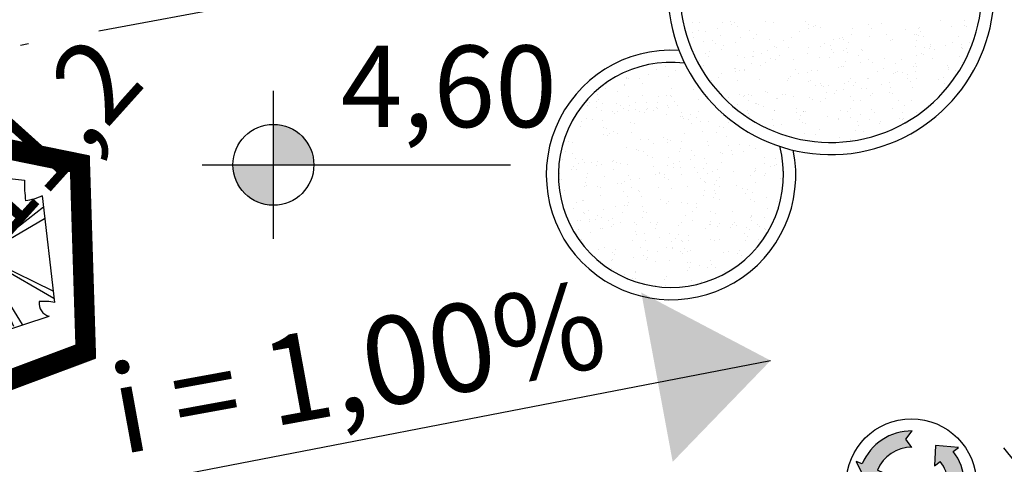
# Model space of a CAD drawing. Extents: x 175809 to 177705, y 1667306 to 1668967.
# Drawn here: x 176930 to 176942, y 1668446 to 1668452 of the extents above; entities that cross this region are included whole.
import ezdxf

# ---------------------------------------------------------------- set-up
doc = ezdxf.new("R2010")
doc.units = 0
doc.header["$LTSCALE"] = 7
doc.header["$MEASUREMENT"] = 0
doc.linetypes.add('DASHDOT2', pattern=[0.5, 0.25, -0.125, 0, -0.125])
doc.layers.get('0').update_dxf_attribs({"linetype": 'CONTINUOUS'})
doc.layers.get('DEFPOINTS').update_dxf_attribs({"linetype": 'CONTINUOUS'})
for name, color, linetype in [('Bebedouros', 140, 'CONTINUOUS'), ('Caimentos_águas', 2, 'CONTINUOUS'), ('cotas', 7, 'CONTINUOUS'), ('lin2', 5, 'CONTINUOUS'), ('Lixiras', 4, 'CONTINUOUS'), ('verdes', 64, 'CONTINUOUS'), ('árvoresapermanecer', 116, 'CONTINUOUS')]:
    doc.layers.add(name, color=color, linetype=linetype)
doc.styles.add('L120', font='ARIAL.TTF', dxfattribs={"height": 0.3})
doc.styles.add('style1-1', font='ARIAL.TTF', dxfattribs={"height": 1})
doc.dimstyles.new('Copy of ISO-25', dxfattribs={"dimtxt": 30, "dimasz": 0.5, "dimexe": 0.25, "dimexo": 0.25, "dimgap": 0.25, "dimtad": 0, "dimdec": 1, "dimtxsty": 'style1-1', "dimblk": 'ARCHTICK', "dimcen": 0.5, "dimadec": 0, "dimazin": 0, "dimtfac": 1, "dimtdec": 1, "dimtmove": 0, "dimatfit": 3, "dimldrblk": 'ARCHTICK', "dimfxl": 0, "dimarcsym": 0})

# ---------------------------------------------------------------- blocks, each defined once
blk = doc.blocks.new('lixo')
at = {"layer": 'Bebedouros'}
for points in [[(0.403, 1.278), (0.274, 1.612), (0.569, 1.828, 0.073247), (0.033, 1.907, 0.230863), (-1.431, 1.193), (-1.61, 1.333), (-1.478, 0.544), (-0.785, 0.681), (-0.979, 0.839, -0.309342)], [(0.913, -0.886), (1.267, -0.941), (1.306, -1.304, 0.309342), (1.756, 0.745), (1.967, 0.83), (1.218, 1.11), (0.99, 0.442), (1.224, 0.53, -0.309342)], [(-1.217, -0.245), (-1.441, -0.525), (-1.775, -0.377, 0.309342), (-0.225, -1.791), (-0.257, -2.016), (0.36, -1.507), (-0.105, -0.976), (-0.146, -1.223, -0.309342)]]:
    blk.add_hatch(color=256, dxfattribs=at).paths.add_polyline_path(points)
for p, q in [((0.274, 1.612), (0.569, 1.828)), ((0.403, 1.278), (0.274, 1.612)), ((-1.61, 1.333), (-1.478, 0.544)), ((-1.431, 1.193), (-1.61, 1.333)), ((1.218, 1.11), (0.99, 0.442)), ((1.967, 0.83), (1.218, 1.11)), ((-0.785, 0.681), (-0.979, 0.839)), ((1.756, 0.745), (1.967, 0.83)), ((-1.478, 0.544), (-0.785, 0.681)), ((0.99, 0.442), (1.224, 0.53)), ((-1.217, -0.245), (-1.441, -0.525)), ((-1.441, -0.525), (-1.775, -0.377)), ((-0.105, -0.976), (-0.146, -1.223)), ((0.36, -1.507), (-0.105, -0.976)), ((0.913, -0.886), (1.267, -0.941)), ((1.267, -0.941), (1.306, -1.304)), ((-0.257, -2.016), (0.36, -1.507)), ((-0.225, -1.791), (-0.257, -2.016))]:
    blk.add_line(p, q, dxfattribs=at)
blk.add_circle((0.033, 0.049), 2.282, dxfattribs=at)
for radius, start, end in [(1.858, 73.2429, 141.999), (1.284, 73.2429, 141.999), (1.858, 313.2429, 21.999), (1.284, 313.2429, 21.999), (1.284, 193.2429, 261.999), (1.858, 193.2429, 261.999)]:
    blk.add_arc((0.033, 0.049), radius, start, end, dxfattribs=at)
blk = doc.blocks.new('AP_Circular_1')
blk.add_line((-0.8475, 0.8457), (-0.5622, 0.49))
blk = doc.blocks.new('_ARCHTICK')
at = {"color": 0, "linetype": 'ByBlock', "const_width": 0.15}
blk.add_lwpolyline([(-0.5, -0.5), (0.5, 0.5)], dxfattribs=at)
blk = doc.blocks.new('*D308')
at = {"layer": 'cotas', "color": 0, "lineweight": -2}
blk.add_line((176928.859, 1668448.555), (176924.362, 1668443.557), dxfattribs=at)
at = {"layer": 'DEFPOINTS', "color": 0}
for p in [(176931.875, 1668451.905), (176924.362, 1668443.557)]:
    blk.add_point(p, dxfattribs=at)
at = {"layer": 'cotas', "color": 0, "lineweight": -2, "xscale": 0.5, "yscale": 0.5, "zscale": 0.5, "rotation": 228.0158339489181}
blk.add_blockref('_ARCHTICK', (176924.362, 1668443.557), dxfattribs=at)
at = {"layer": 'cotas', "color": 0, "insert": (176930.212, 1668450.058), "char_height": 1, "attachment_point": 5, "rotation": 48.0158, "style": 'style1-1'}
blk.add_mtext('R11,2', dxfattribs=at)
blk = doc.blocks.new('AP_Pentagono')
for p, q in [((0.606, 0.928), (-0.274, 1.021)), ((0.074, -0.006), (0.186, 0.975)), ((-0.423, 0.95), (-1.055, -0.074)), ((0.084, -0.005), (-0.502, 0.81)), ((0.978, -0.568), (0.828, 0.74)), ((0.074, -0.006), (-0.611, 0.629)), ((-0.571, 0.699), (0.084, -0.005)), ((-0.66, 0.579), (0.074, -0.006)), ((0.839, 0.6), (0.074, 0.004)), ((0.074, 0.004), (0.85, 0.46)), ((0.064, 0.004), (0.967, -0.518)), ((0.956, -0.429), (0.064, 0.004)), ((0.074, 0.004), (0.231, -0.944)), ((-0.842, -0.442), (0.074, -0.006)), ((0.074, -0.006), (-0.802, -0.502)), ((-0.5, -0.839), (0.064, -0.006)), ((0.064, -0.006), (-0.449, -0.919)), ((0.074, -0.015), (0.47, -0.862)), ((0.58, -0.841), (0.074, -0.015)), ((-1.003, -0.284), (-0.348, -1.018)), ((-0.198, -1.097), (0.909, -0.739))]:
    blk.add_line(p, q)
for centre, radius, start, end in [((2.551, 1.244), 2.834, 184.5163, 188.3775), ((-0.687, 0.388), 0.621, 45.5827, 64.8578), ((2.111, 0.875), 1.505, 177.9648, 187.4921), ((0.491, 1.498), 0.829, 278.8218, 293.9447), ((-1.098, -2.585), 2.512, 83.0654, 89.0129), ((-1.43, 0.376), 0.789, 301.8552, 323.568), ((0.947, -0.582), 0.161, 171.8543, 256.4016), ((0.848, -1.324), 0.767, 80.3001, 94.5501), ((-1.826, 0.135), 1.875, 322.0405, 328.4001), ((-0.713, -1.036), 0.519, 353.2444, 21.3169)]:
    blk.add_arc(centre, radius, start, end)

msp = doc.modelspace()

# ---------------------------------------------------------------- hatches: boundary and pattern name
at = {"layer": 'Caimentos_águas'}
msp.add_hatch(color=256, dxfattribs=at).paths.add_polyline_path([(176939.307, 1668447.726), (176937.721, 1668448.56), (176938.106, 1668446.484)])
at = {"layer": 'cotas'}
h = msp.add_hatch(color=256, dxfattribs=at)
h.paths.add_polyline_path([(176933.705, 1668450.126, 0.414214), (176933.209, 1668450.622), (176933.209, 1668450.126)])
h.paths.add_polyline_path([(176932.713, 1668450.126, 0.414214), (176933.209, 1668449.63), (176933.209, 1668450.126)])

# ---------------------------------------------------------------- linework, layer by layer
at = {"layer": 'Caimentos_águas', "linetype": 'DASHDOT2'}
msp.add_line((176923.984, 1668450.475), (176970.48, 1668458.985), dxfattribs=at)
at = {"layer": 'Caimentos_águas'}
msp.add_lwpolyline([(176930.267, 1668445.977), (176939.307, 1668447.726)], dxfattribs=at)
at = {"layer": 'cotas'}
for p, q in [((176933.209, 1668449.219), (176933.209, 1668451.034)), ((176932.336, 1668450.126), (176936.117, 1668450.126))]:
    msp.add_line(p, q, dxfattribs=at)
msp.add_circle((176933.209, 1668450.126), 0.496, dxfattribs=at)
at = {"layer": 'lin2'}
for p, q in [((176938.346, 1668451.873), (176938.346, 1668451.873)), ((176938.437, 1668451.867), (176938.437, 1668451.867)), ((176938.711, 1668451.875), (176938.711, 1668451.875)), ((176938.815, 1668451.889), (176938.815, 1668451.889)), ((176938.827, 1668451.848), (176938.827, 1668451.848)), ((176938.864, 1668451.873), (176938.864, 1668451.873)), ((176939.24, 1668451.882), (176939.24, 1668451.882)), ((176939.345, 1668451.874), (176939.345, 1668451.874)), ((176939.732, 1668451.88), (176939.732, 1668451.88)), ((176939.771, 1668451.849), (176939.771, 1668451.849)), ((176939.833, 1668451.826), (176939.833, 1668451.826)), ((176939.852, 1668451.835), (176939.852, 1668451.835)), ((176940.509, 1668451.845), (176940.509, 1668451.845)), ((176940.664, 1668451.856), (176940.664, 1668451.856)), ((176941.39, 1668451.9), (176941.39, 1668451.9)), ((176941.686, 1668451.83), (176941.686, 1668451.83)), ((176941.69, 1668451.9), (176941.69, 1668451.9)), ((176938.353, 1668451.751), (176938.353, 1668451.751)), ((176938.418, 1668451.769), (176938.418, 1668451.769)), ((176938.503, 1668451.758), (176938.503, 1668451.758)), ((176938.656, 1668451.802), (176938.656, 1668451.802)), ((176938.688, 1668451.708), (176938.688, 1668451.708)), ((176938.9, 1668451.82), (176938.9, 1668451.82)), ((176939.044, 1668451.771), (176939.044, 1668451.771)), ((176939.132, 1668451.727), (176939.132, 1668451.727)), ((176939.661, 1668451.763), (176939.661, 1668451.763)), ((176939.775, 1668451.795), (176939.775, 1668451.795)), ((176939.92, 1668451.815), (176939.92, 1668451.815)), ((176940.294, 1668451.723), (176940.294, 1668451.723)), ((176940.311, 1668451.792), (176940.311, 1668451.792)), ((176940.546, 1668451.804), (176940.546, 1668451.804)), ((176940.727, 1668451.72), (176940.727, 1668451.72)), ((176940.965, 1668451.782), (176940.965, 1668451.782)), ((176941.076, 1668451.722), (176941.076, 1668451.722)), ((176941.095, 1668451.729), (176941.095, 1668451.729)), ((176941.116, 1668451.803), (176941.116, 1668451.803)), ((176941.116, 1668451.715), (176941.116, 1668451.715)), ((176941.132, 1668451.815), (176941.132, 1668451.815)), ((176941.141, 1668451.76), (176941.141, 1668451.76)), ((176941.527, 1668451.823), (176941.527, 1668451.823)), ((176941.712, 1668451.821), (176941.712, 1668451.821)), ((176938.366, 1668451.683), (176938.366, 1668451.683)), ((176938.478, 1668451.641), (176938.478, 1668451.641)), ((176938.598, 1668451.647), (176938.598, 1668451.647)), ((176938.627, 1668451.618), (176938.627, 1668451.618)), ((176938.728, 1668451.594), (176938.728, 1668451.594)), ((176938.876, 1668451.625), (176938.876, 1668451.625)), ((176938.933, 1668451.686), (176938.933, 1668451.686)), ((176939.1, 1668451.671), (176939.1, 1668451.671)), ((176939.298, 1668451.659), (176939.298, 1668451.659)), ((176939.465, 1668451.645), (176939.465, 1668451.645)), ((176939.569, 1668451.686), (176939.569, 1668451.686)), ((176939.974, 1668451.62), (176939.974, 1668451.62)), ((176940.047, 1668451.588), (176940.047, 1668451.588)), ((176940.079, 1668451.663), (176940.079, 1668451.663)), ((176940.158, 1668451.673), (176940.158, 1668451.673)), ((176940.184, 1668451.688), (176940.184, 1668451.688)), ((176940.201, 1668451.669), (176940.201, 1668451.669)), ((176940.261, 1668451.63), (176940.261, 1668451.63)), ((176940.522, 1668451.702), (176940.522, 1668451.702)), ((176940.779, 1668451.656), (176940.779, 1668451.656)), ((176940.796, 1668451.664), (176940.796, 1668451.664)), ((176941.082, 1668451.583), (176941.082, 1668451.583)), ((176941.097, 1668451.646), (176941.097, 1668451.646)), ((176941.183, 1668451.699), (176941.183, 1668451.699)), ((176941.267, 1668451.608), (176941.267, 1668451.608)), ((176941.447, 1668451.586), (176941.447, 1668451.586)), ((176941.534, 1668451.626), (176941.534, 1668451.626)), ((176941.613, 1668451.703), (176941.613, 1668451.703)), ((176941.653, 1668451.597), (176941.653, 1668451.597)), ((176941.744, 1668451.628), (176941.744, 1668451.628)), ((176941.779, 1668451.608), (176941.779, 1668451.608)), ((176938.509, 1668451.489), (176938.509, 1668451.489)), ((176938.562, 1668451.517), (176938.562, 1668451.517)), ((176938.702, 1668451.542), (176938.702, 1668451.542)), ((176939.094, 1668451.521), (176939.094, 1668451.521)), ((176939.19, 1668451.494), (176939.19, 1668451.494)), ((176939.269, 1668451.523), (176939.269, 1668451.523)), ((176939.357, 1668451.574), (176939.357, 1668451.574)), ((176939.379, 1668451.566), (176939.379, 1668451.566)), ((176939.413, 1668451.472), (176939.413, 1668451.472)), ((176939.526, 1668451.567), (176939.526, 1668451.567)), ((176939.759, 1668451.494), (176939.759, 1668451.494)), ((176939.775, 1668451.563), (176939.775, 1668451.563)), ((176939.918, 1668451.582), (176939.918, 1668451.582)), ((176940.053, 1668451.545), (176940.053, 1668451.545)), ((176940.077, 1668451.504), (176940.077, 1668451.504)), ((176940.195, 1668451.528), (176940.195, 1668451.528)), ((176940.239, 1668451.553), (176940.239, 1668451.553)), ((176940.247, 1668451.506), (176940.247, 1668451.506)), ((176940.384, 1668451.469), (176940.384, 1668451.469)), ((176940.421, 1668451.539), (176940.421, 1668451.539)), ((176940.435, 1668451.53), (176940.435, 1668451.53)), ((176941.101, 1668451.472), (176941.101, 1668451.472)), ((176941.161, 1668451.489), (176941.161, 1668451.489)), ((176941.179, 1668451.482), (176941.179, 1668451.482)), ((176941.191, 1668451.569), (176941.191, 1668451.569)), ((176941.25, 1668451.547), (176941.25, 1668451.547)), ((176941.271, 1668451.575), (176941.271, 1668451.575)), ((176941.32, 1668451.538), (176941.32, 1668451.538)), ((176941.654, 1668451.567), (176941.654, 1668451.567)), ((176941.656, 1668451.551), (176941.656, 1668451.551)), ((176938.419, 1668451.397), (176938.419, 1668451.397)), ((176938.437, 1668451.405), (176938.437, 1668451.405)), ((176938.484, 1668451.342), (176938.484, 1668451.342)), ((176938.543, 1668451.457), (176938.543, 1668451.457)), ((176938.904, 1668451.461), (176938.904, 1668451.461)), ((176938.981, 1668451.445), (176938.981, 1668451.445)), ((176939.076, 1668451.367), (176939.076, 1668451.367)), ((176939.08, 1668451.45), (176939.08, 1668451.45)), ((176939.098, 1668451.449), (176939.098, 1668451.449)), ((176939.183, 1668451.344), (176939.183, 1668451.344)), ((176939.241, 1668451.385), (176939.241, 1668451.385)), ((176939.311, 1668451.433), (176939.311, 1668451.433)), ((176939.369, 1668451.423), (176939.369, 1668451.423)), ((176939.591, 1668451.422), (176939.591, 1668451.422)), ((176939.902, 1668451.44), (176939.902, 1668451.44)), ((176940.026, 1668451.441), (176940.026, 1668451.441)), ((176940.231, 1668451.397), (176940.231, 1668451.397)), ((176940.404, 1668451.381), (176940.404, 1668451.381)), ((176940.513, 1668451.416), (176940.513, 1668451.416)), ((176940.56, 1668451.384), (176940.56, 1668451.384)), ((176940.703, 1668451.436), (176940.703, 1668451.436)), ((176940.84, 1668451.374), (176940.84, 1668451.374)), ((176940.908, 1668451.42), (176940.908, 1668451.42)), ((176941.085, 1668451.368), (176941.085, 1668451.368)), ((176941.294, 1668451.435), (176941.294, 1668451.435)), ((176941.48, 1668451.349), (176941.48, 1668451.349)), ((176941.629, 1668451.45), (176941.629, 1668451.45)), ((176941.657, 1668451.386), (176941.657, 1668451.386)), ((176937.804, 1668451.231), (176937.804, 1668451.231)), ((176937.909, 1668451.297), (176937.909, 1668451.297)), ((176938.017, 1668451.333), (176938.017, 1668451.333)), ((176938.146, 1668451.28), (176938.146, 1668451.28)), ((176938.709, 1668451.246), (176938.709, 1668451.246)), ((176938.862, 1668451.313), (176938.862, 1668451.313)), ((176938.879, 1668451.269), (176938.879, 1668451.269)), ((176938.882, 1668451.309), (176938.882, 1668451.309)), ((176938.931, 1668451.277), (176938.931, 1668451.277)), ((176938.983, 1668451.295), (176938.983, 1668451.295)), ((176938.986, 1668451.283), (176938.986, 1668451.283)), ((176939.618, 1668451.298), (176939.618, 1668451.298)), ((176939.652, 1668451.242), (176939.652, 1668451.242)), ((176939.754, 1668451.256), (176939.754, 1668451.256)), ((176939.813, 1668451.285), (176939.813, 1668451.285)), ((176939.882, 1668451.289), (176939.882, 1668451.289)), ((176940.136, 1668451.324), (176940.136, 1668451.324)), ((176940.176, 1668451.328), (176940.176, 1668451.328)), ((176940.199, 1668451.326), (176940.199, 1668451.326)), ((176940.624, 1668451.276), (176940.624, 1668451.276)), ((176940.696, 1668451.308), (176940.696, 1668451.308)), ((176940.818, 1668451.242), (176940.818, 1668451.242)), ((176940.844, 1668451.264), (176940.844, 1668451.264)), ((176940.865, 1668451.272), (176940.865, 1668451.272)), ((176940.928, 1668451.255), (176940.928, 1668451.255)), ((176940.984, 1668451.234), (176940.984, 1668451.234)), ((176941.055, 1668451.332), (176941.055, 1668451.332)), ((176941.081, 1668451.266), (176941.081, 1668451.266)), ((176941.098, 1668451.334), (176941.098, 1668451.334)), ((176941.487, 1668451.321), (176941.487, 1668451.321)), ((176941.489, 1668451.29), (176941.489, 1668451.29)), ((176941.577, 1668451.287), (176941.577, 1668451.287)), ((176937.299, 1668451.121), (176937.299, 1668451.121)), ((176937.514, 1668451.101), (176937.514, 1668451.101)), ((176937.516, 1668451.112), (176937.516, 1668451.112)), ((176937.536, 1668451.203), (176937.536, 1668451.203)), ((176937.541, 1668451.185), (176937.541, 1668451.185)), ((176937.568, 1668451.185), (176937.568, 1668451.185)), ((176937.697, 1668451.185), (176937.697, 1668451.185)), ((176937.737, 1668451.123), (176937.737, 1668451.123)), ((176938.059, 1668451.211), (176938.059, 1668451.211)), ((176938.578, 1668451.164), (176938.578, 1668451.164)), ((176938.67, 1668451.202), (176938.67, 1668451.202)), ((176938.906, 1668451.159), (176938.906, 1668451.159)), ((176939.166, 1668451.171), (176939.166, 1668451.171)), ((176939.51, 1668451.157), (176939.51, 1668451.157)), ((176939.531, 1668451.18), (176939.531, 1668451.18)), ((176939.557, 1668451.208), (176939.557, 1668451.208)), ((176939.769, 1668451.15), (176939.769, 1668451.15)), ((176939.802, 1668451.155), (176939.802, 1668451.155)), ((176939.913, 1668451.118), (176939.913, 1668451.118)), ((176939.932, 1668451.102), (176939.932, 1668451.102)), ((176940.219, 1668451.119), (176940.219, 1668451.119)), ((176940.259, 1668451.153), (176940.259, 1668451.153)), ((176940.291, 1668451.189), (176940.291, 1668451.189)), ((176940.352, 1668451.132), (176940.352, 1668451.132)), ((176940.496, 1668451.186), (176940.496, 1668451.186)), ((176940.506, 1668451.181), (176940.506, 1668451.181)), ((176940.671, 1668451.11), (176940.671, 1668451.11)), ((176940.763, 1668451.133), (176940.763, 1668451.133)), ((176940.985, 1668451.181), (176940.985, 1668451.181)), ((176941.021, 1668451.152), (176941.021, 1668451.152)), ((176941.092, 1668451.184), (176941.092, 1668451.184)), ((176941.365, 1668451.175), (176941.365, 1668451.175)), ((176941.43, 1668451.195), (176941.43, 1668451.195)), ((176941.438, 1668451.125), (176941.438, 1668451.125)), ((176937.183, 1668450.989), (176937.183, 1668450.989)), ((176937.288, 1668451.06), (176937.288, 1668451.06)), ((176937.435, 1668451.02), (176937.435, 1668451.02)), ((176938.024, 1668450.981), (176938.024, 1668450.981)), ((176938.092, 1668451.059), (176938.092, 1668451.059)), ((176938.366, 1668451.052), (176938.366, 1668451.052)), ((176938.925, 1668450.992), (176938.925, 1668450.992)), ((176939.03, 1668450.985), (176939.03, 1668450.985)), ((176939.073, 1668450.982), (176939.073, 1668450.982)), ((176939.248, 1668451.031), (176939.248, 1668451.031)), ((176939.268, 1668451.018), (176939.268, 1668451.018)), ((176939.454, 1668450.991), (176939.454, 1668450.991)), ((176939.493, 1668450.992), (176939.493, 1668450.992)), ((176939.852, 1668451.098), (176939.852, 1668451.098)), ((176939.954, 1668451.086), (176939.954, 1668451.086)), ((176939.99, 1668451.016), (176939.99, 1668451.016)), ((176940.012, 1668451.097), (176940.012, 1668451.097)), ((176940.09, 1668451.006), (176940.09, 1668451.006)), ((176940.115, 1668451.036), (176940.115, 1668451.036)), ((176940.2, 1668451.047), (176940.2, 1668451.047)), ((176940.327, 1668451.096), (176940.327, 1668451.096)), ((176940.417, 1668451.06), (176940.417, 1668451.06)), ((176940.481, 1668451.064), (176940.481, 1668451.064)), ((176940.555, 1668451.004), (176940.555, 1668451.004)), ((176940.766, 1668451.013), (176940.766, 1668451.013)), ((176940.776, 1668451.08), (176940.776, 1668451.08)), ((176940.796, 1668450.995), (176940.796, 1668450.995)), ((176941.052, 1668451.08), (176941.052, 1668451.08)), ((176937.082, 1668450.891), (176937.082, 1668450.891)), ((176937.176, 1668450.901), (176937.176, 1668450.901)), ((176937.201, 1668450.924), (176937.201, 1668450.924)), ((176937.247, 1668450.884), (176937.247, 1668450.884)), ((176937.416, 1668450.879), (176937.416, 1668450.879)), ((176937.565, 1668450.967), (176937.565, 1668450.967)), ((176937.652, 1668450.887), (176937.652, 1668450.887)), ((176937.732, 1668450.973), (176937.732, 1668450.973)), ((176937.783, 1668450.891), (176937.783, 1668450.891)), ((176937.914, 1668450.895), (176937.914, 1668450.895)), ((176937.937, 1668450.966), (176937.937, 1668450.966)), ((176938.085, 1668450.976), (176938.085, 1668450.976)), ((176938.095, 1668450.966), (176938.095, 1668450.966)), ((176938.131, 1668450.902), (176938.131, 1668450.902)), ((176938.42, 1668450.927), (176938.42, 1668450.927)), ((176938.792, 1668450.946), (176938.792, 1668450.946)), ((176938.902, 1668450.871), (176938.902, 1668450.871)), ((176938.975, 1668450.966), (176938.975, 1668450.966)), ((176938.981, 1668450.972), (176938.981, 1668450.972)), ((176939.036, 1668450.919), (176939.036, 1668450.919)), ((176939.118, 1668450.873), (176939.118, 1668450.873)), ((176939.138, 1668450.883), (176939.138, 1668450.883)), ((176939.159, 1668450.86), (176939.159, 1668450.86)), ((176939.375, 1668450.939), (176939.375, 1668450.939)), ((176939.397, 1668450.936), (176939.397, 1668450.936)), ((176939.593, 1668450.97), (176939.593, 1668450.97)), ((176939.78, 1668450.949), (176939.78, 1668450.949)), ((176939.816, 1668450.927), (176939.816, 1668450.927)), ((176939.917, 1668450.898), (176939.917, 1668450.898)), ((176939.981, 1668450.944), (176939.981, 1668450.944)), ((176940.283, 1668450.959), (176940.283, 1668450.959)), ((176940.329, 1668450.912), (176940.329, 1668450.912)), ((176940.411, 1668450.91), (176940.411, 1668450.91)), ((176940.536, 1668450.971), (176940.536, 1668450.971)), ((176940.87, 1668450.913), (176940.87, 1668450.913)), ((176940.948, 1668450.859), (176940.948, 1668450.859)), ((176941.038, 1668450.912), (176941.038, 1668450.912)), ((176937.056, 1668450.849), (176937.056, 1668450.849)), ((176937.176, 1668450.824), (176937.176, 1668450.824)), ((176937.231, 1668450.795), (176937.231, 1668450.795)), ((176937.366, 1668450.783), (176937.366, 1668450.783)), ((176937.395, 1668450.761), (176937.395, 1668450.761)), ((176937.433, 1668450.786), (176937.433, 1668450.786)), ((176937.469, 1668450.857), (176937.469, 1668450.857)), ((176937.506, 1668450.812), (176937.506, 1668450.812)), ((176937.559, 1668450.795), (176937.559, 1668450.795)), ((176937.575, 1668450.85), (176937.575, 1668450.85)), ((176937.655, 1668450.799), (176937.655, 1668450.799)), ((176937.7, 1668450.775), (176937.7, 1668450.775)), ((176937.758, 1668450.773), (176937.758, 1668450.773)), ((176937.786, 1668450.801), (176937.786, 1668450.801)), ((176937.802, 1668450.817), (176937.802, 1668450.817)), ((176937.871, 1668450.791), (176937.871, 1668450.791)), ((176937.904, 1668450.831), (176937.904, 1668450.831)), ((176937.917, 1668450.823), (176937.917, 1668450.823)), ((176938.031, 1668450.738), (176938.031, 1668450.738)), ((176938.039, 1668450.849), (176938.039, 1668450.849)), ((176938.05, 1668450.826), (176938.05, 1668450.826)), ((176938.164, 1668450.857), (176938.164, 1668450.857)), ((176938.219, 1668450.764), (176938.219, 1668450.764)), ((176938.326, 1668450.741), (176938.326, 1668450.741)), ((176938.425, 1668450.776), (176938.425, 1668450.776)), ((176938.871, 1668450.83), (176938.871, 1668450.83)), ((176939.027, 1668450.797), (176939.027, 1668450.797)), ((176939.035, 1668450.753), (176939.035, 1668450.753)), ((176939.22, 1668450.842), (176939.22, 1668450.842)), ((176939.35, 1668450.789), (176939.35, 1668450.789)), ((176939.359, 1668450.795), (176939.359, 1668450.795)), ((176939.62, 1668450.814), (176939.62, 1668450.814)), ((176939.625, 1668450.77), (176939.625, 1668450.77)), ((176939.705, 1668450.786), (176939.705, 1668450.786)), ((176939.71, 1668450.777), (176939.71, 1668450.777)), ((176939.736, 1668450.786), (176939.736, 1668450.786)), ((176940.161, 1668450.794), (176940.161, 1668450.794)), ((176940.252, 1668450.785), (176940.252, 1668450.785)), ((176940.286, 1668450.814), (176940.286, 1668450.814)), ((176940.409, 1668450.748), (176940.409, 1668450.748)), ((176940.546, 1668450.81), (176940.546, 1668450.81)), ((176940.587, 1668450.764), (176940.587, 1668450.764)), ((176940.806, 1668450.816), (176940.806, 1668450.816)), ((176940.927, 1668450.774), (176940.927, 1668450.774)), ((176941.1, 1668450.763), (176941.1, 1668450.763)), ((176936.983, 1668450.653), (176936.983, 1668450.653)), ((176937.051, 1668450.699), (176937.051, 1668450.699)), ((176937.119, 1668450.679), (176937.119, 1668450.679)), ((176937.243, 1668450.669), (176937.243, 1668450.669)), ((176937.588, 1668450.642), (176937.588, 1668450.642)), ((176937.641, 1668450.636), (176937.641, 1668450.636)), ((176938.202, 1668450.716), (176938.202, 1668450.716)), ((176938.228, 1668450.714), (176938.228, 1668450.714)), ((176938.24, 1668450.692), (176938.24, 1668450.692)), ((176938.302, 1668450.68), (176938.302, 1668450.68)), ((176938.332, 1668450.635), (176938.332, 1668450.635)), ((176938.392, 1668450.708), (176938.392, 1668450.708)), ((176938.441, 1668450.653), (176938.441, 1668450.653)), ((176938.54, 1668450.658), (176938.54, 1668450.658)), ((176938.796, 1668450.64), (176938.796, 1668450.64)), ((176939.047, 1668450.714), (176939.047, 1668450.714)), ((176939.334, 1668450.678), (176939.334, 1668450.678)), ((176939.44, 1668450.618), (176939.44, 1668450.618)), ((176939.657, 1668450.684), (176939.657, 1668450.684)), ((176939.674, 1668450.728), (176939.674, 1668450.728)), ((176939.702, 1668450.645), (176939.702, 1668450.645)), ((176939.73, 1668450.636), (176939.73, 1668450.636)), ((176940.004, 1668450.715), (176940.004, 1668450.715)), ((176940.141, 1668450.699), (176940.141, 1668450.699)), ((176940.144, 1668450.688), (176940.144, 1668450.688)), ((176940.284, 1668450.705), (176940.284, 1668450.705)), ((176940.374, 1668450.652), (176940.374, 1668450.652)), ((176940.517, 1668450.682), (176940.517, 1668450.682)), ((176940.646, 1668450.628), (176940.646, 1668450.628)), ((176940.649, 1668450.654), (176940.649, 1668450.654)), ((176940.891, 1668450.696), (176940.891, 1668450.696)), ((176940.923, 1668450.68), (176940.923, 1668450.68)), ((176940.934, 1668450.7), (176940.934, 1668450.7)), ((176940.947, 1668450.648), (176940.947, 1668450.648)), ((176936.98, 1668450.591), (176936.98, 1668450.591)), ((176937.261, 1668450.499), (176937.261, 1668450.499)), ((176937.262, 1668450.588), (176937.262, 1668450.588)), ((176937.297, 1668450.568), (176937.297, 1668450.568)), ((176937.335, 1668450.51), (176937.335, 1668450.51)), ((176937.375, 1668450.53), (176937.375, 1668450.53)), ((176937.424, 1668450.515), (176937.424, 1668450.515)), ((176937.597, 1668450.518), (176937.597, 1668450.518)), ((176938.257, 1668450.509), (176938.257, 1668450.509)), ((176938.476, 1668450.53), (176938.476, 1668450.53)), ((176938.639, 1668450.528), (176938.639, 1668450.528)), ((176938.685, 1668450.598), (176938.685, 1668450.598)), ((176938.726, 1668450.59), (176938.726, 1668450.59)), ((176939.055, 1668450.512), (176939.055, 1668450.512)), ((176939.338, 1668450.613), (176939.338, 1668450.613)), ((176939.717, 1668450.508), (176939.717, 1668450.508)), ((176939.854, 1668450.503), (176939.854, 1668450.503)), ((176939.912, 1668450.562), (176939.912, 1668450.562)), ((176940.343, 1668450.547), (176940.343, 1668450.547)), ((176940.382, 1668450.605), (176940.382, 1668450.605)), ((176940.443, 1668450.538), (176940.443, 1668450.538)), ((176936.824, 1668450.418), (176936.824, 1668450.418)), ((176936.882, 1668450.394), (176936.882, 1668450.394)), ((176937.308, 1668450.492), (176937.308, 1668450.492)), ((176937.711, 1668450.434), (176937.711, 1668450.434)), ((176937.81, 1668450.432), (176937.81, 1668450.432)), ((176937.866, 1668450.383), (176937.866, 1668450.383)), ((176937.997, 1668450.461), (176937.997, 1668450.461)), ((176938.045, 1668450.397), (176938.045, 1668450.397)), ((176938.047, 1668450.443), (176938.047, 1668450.443)), ((176938.074, 1668450.421), (176938.074, 1668450.421)), ((176938.211, 1668450.409), (176938.211, 1668450.409)), ((176938.538, 1668450.417), (176938.538, 1668450.417)), ((176938.768, 1668450.475), (176938.768, 1668450.475)), ((176938.926, 1668450.375), (176938.926, 1668450.375)), ((176939.47, 1668450.494), (176939.47, 1668450.494)), ((176940.158, 1668450.461), (176940.158, 1668450.461)), ((176940.284, 1668450.443), (176940.284, 1668450.443)), ((176936.795, 1668450.285), (176936.795, 1668450.285)), ((176936.88, 1668450.269), (176936.88, 1668450.269)), ((176937.543, 1668450.333), (176937.543, 1668450.333)), ((176937.659, 1668450.314), (176937.659, 1668450.314)), ((176937.689, 1668450.303), (176937.689, 1668450.303)), ((176937.689, 1668450.3), (176937.689, 1668450.3)), ((176937.743, 1668450.295), (176937.743, 1668450.295)), ((176938.186, 1668450.292), (176938.186, 1668450.292)), ((176938.207, 1668450.329), (176938.207, 1668450.329)), ((176938.333, 1668450.306), (176938.333, 1668450.306)), ((176938.546, 1668450.365), (176938.546, 1668450.365)), ((176938.695, 1668450.281), (176938.695, 1668450.281)), ((176938.714, 1668450.263), (176938.714, 1668450.263)), ((176938.786, 1668450.362), (176938.786, 1668450.362)), ((176938.833, 1668450.297), (176938.833, 1668450.297)), ((176938.975, 1668450.289), (176938.975, 1668450.289)), ((176939.049, 1668450.362), (176939.049, 1668450.362)), ((176939.12, 1668450.332), (176939.12, 1668450.332)), ((176936.753, 1668450.196), (176936.753, 1668450.196)), ((176936.916, 1668450.208), (176936.916, 1668450.208)), ((176936.95, 1668450.142), (176936.95, 1668450.142)), ((176937.005, 1668450.19), (176937.005, 1668450.19)), ((176937.03, 1668450.16), (176937.03, 1668450.16)), ((176937.113, 1668450.156), (176937.113, 1668450.156)), ((176937.181, 1668450.168), (176937.181, 1668450.168)), ((176937.362, 1668450.162), (176937.362, 1668450.162)), ((176937.381, 1668450.179), (176937.381, 1668450.179)), ((176937.418, 1668450.149), (176937.418, 1668450.149)), ((176937.47, 1668450.139), (176937.47, 1668450.139)), ((176937.549, 1668450.136), (176937.549, 1668450.136)), ((176937.802, 1668450.246), (176937.802, 1668450.246)), ((176937.855, 1668450.216), (176937.855, 1668450.216)), ((176938.057, 1668450.215), (176938.057, 1668450.215)), ((176938.112, 1668450.144), (176938.112, 1668450.144)), ((176938.187, 1668450.162), (176938.187, 1668450.162)), ((176938.329, 1668450.187), (176938.329, 1668450.187)), ((176938.374, 1668450.238), (176938.374, 1668450.238)), ((176938.496, 1668450.205), (176938.496, 1668450.205)), ((176938.516, 1668450.139), (176938.516, 1668450.139)), ((176938.707, 1668450.159), (176938.707, 1668450.159)), ((176938.836, 1668450.247), (176938.836, 1668450.247)), ((176939.234, 1668450.219), (176939.234, 1668450.219)), ((176939.236, 1668450.145), (176939.236, 1668450.145)), ((176939.368, 1668450.204), (176939.368, 1668450.204)), ((176936.723, 1668450.025), (176936.723, 1668450.025)), ((176936.864, 1668450.068), (176936.864, 1668450.068)), ((176936.894, 1668450.104), (176936.894, 1668450.104)), ((176936.924, 1668450.07), (176936.924, 1668450.07)), ((176937.064, 1668450.023), (176937.064, 1668450.023)), ((176937.171, 1668450.112), (176937.171, 1668450.112)), ((176937.23, 1668450.132), (176937.23, 1668450.132)), ((176937.384, 1668450.07), (176937.384, 1668450.07)), ((176937.869, 1668450.107), (176937.869, 1668450.107)), ((176937.939, 1668450.037), (176937.939, 1668450.037)), ((176937.941, 1668450.023), (176937.941, 1668450.023)), ((176938.045, 1668450.114), (176938.045, 1668450.114)), ((176938.119, 1668450.092), (176938.119, 1668450.092)), ((176938.199, 1668450.094), (176938.199, 1668450.094)), ((176938.368, 1668450.088), (176938.368, 1668450.088)), ((176938.414, 1668450.033), (176938.414, 1668450.033)), ((176938.479, 1668450.084), (176938.479, 1668450.084)), ((176938.539, 1668450.018), (176938.539, 1668450.018)), ((176938.59, 1668450.048), (176938.59, 1668450.048)), ((176938.651, 1668450.065), (176938.651, 1668450.065)), ((176938.853, 1668450.042), (176938.853, 1668450.042)), ((176939.115, 1668450.042), (176939.115, 1668450.042)), ((176939.118, 1668450.059), (176939.118, 1668450.059)), ((176939.123, 1668450.085), (176939.123, 1668450.085)), ((176939.246, 1668450.022), (176939.246, 1668450.022)), ((176939.303, 1668450.111), (176939.303, 1668450.111)), ((176939.359, 1668450.121), (176939.359, 1668450.121)), ((176939.383, 1668450.13), (176939.383, 1668450.13)), ((176939.448, 1668450.046), (176939.448, 1668450.046)), ((176936.72, 1668449.946), (176936.72, 1668449.946)), ((176936.746, 1668449.947), (176936.746, 1668449.947)), ((176937.038, 1668449.906), (176937.038, 1668449.906)), ((176937.046, 1668449.972), (176937.046, 1668449.972)), ((176937.266, 1668449.986), (176937.266, 1668449.986)), ((176937.423, 1668449.897), (176937.423, 1668449.897)), ((176937.476, 1668449.901), (176937.476, 1668449.901)), ((176937.513, 1668449.927), (176937.513, 1668449.927)), ((176937.564, 1668449.998), (176937.564, 1668449.998)), ((176937.594, 1668449.951), (176937.594, 1668449.951)), ((176937.693, 1668449.964), (176937.693, 1668449.964)), ((176937.899, 1668450.011), (176937.899, 1668450.011)), ((176938.007, 1668449.977), (176938.007, 1668449.977)), ((176938.008, 1668450.006), (176938.008, 1668450.006)), ((176938.052, 1668449.95), (176938.052, 1668449.95)), ((176938.219, 1668450.002), (176938.219, 1668450.002)), ((176938.443, 1668449.964), (176938.443, 1668449.964)), ((176938.491, 1668449.926), (176938.491, 1668449.926)), ((176938.506, 1668449.915), (176938.506, 1668449.915)), ((176938.639, 1668449.928), (176938.639, 1668449.928)), ((176938.686, 1668449.97), (176938.686, 1668449.97)), ((176939.062, 1668449.991), (176939.062, 1668449.991)), ((176939.122, 1668449.908), (176939.122, 1668449.908)), ((176939.232, 1668449.994), (176939.232, 1668449.994)), ((176939.429, 1668449.957), (176939.429, 1668449.957)), ((176936.779, 1668449.809), (176936.779, 1668449.809)), ((176937.026, 1668449.866), (176937.026, 1668449.866)), ((176937.054, 1668449.874), (176937.054, 1668449.874)), ((176937.185, 1668449.864), (176937.185, 1668449.864)), ((176937.224, 1668449.851), (176937.224, 1668449.851)), ((176937.505, 1668449.8), (176937.505, 1668449.8)), ((176937.605, 1668449.849), (176937.605, 1668449.849)), ((176937.687, 1668449.814), (176937.687, 1668449.814)), ((176937.696, 1668449.794), (176937.696, 1668449.794)), ((176937.936, 1668449.853), (176937.936, 1668449.853)), ((176938.087, 1668449.833), (176938.087, 1668449.833)), ((176938.282, 1668449.859), (176938.282, 1668449.859)), ((176938.498, 1668449.811), (176938.498, 1668449.811)), ((176938.613, 1668449.891), (176938.613, 1668449.891)), ((176938.614, 1668449.811), (176938.614, 1668449.811)), ((176938.685, 1668449.865), (176938.685, 1668449.865)), ((176938.888, 1668449.869), (176938.888, 1668449.869)), ((176938.967, 1668449.838), (176938.967, 1668449.838)), ((176938.998, 1668449.78), (176938.998, 1668449.78)), ((176939.028, 1668449.822), (176939.028, 1668449.822)), ((176939.082, 1668449.79), (176939.082, 1668449.79)), ((176936.921, 1668449.666), (176936.921, 1668449.666)), ((176937.001, 1668449.691), (176937.001, 1668449.691)), ((176937.012, 1668449.69), (176937.012, 1668449.69)), ((176937.222, 1668449.748), (176937.222, 1668449.748)), ((176937.549, 1668449.74), (176937.549, 1668449.74)), ((176937.567, 1668449.665), (176937.567, 1668449.665)), ((176937.723, 1668449.741), (176937.723, 1668449.741)), ((176937.957, 1668449.705), (176937.957, 1668449.705)), ((176938.029, 1668449.654), (176938.029, 1668449.654)), ((176938.051, 1668449.68), (176938.051, 1668449.68)), ((176938.218, 1668449.665), (176938.218, 1668449.665)), ((176938.291, 1668449.655), (176938.291, 1668449.655)), ((176938.401, 1668449.656), (176938.401, 1668449.656)), ((176938.48, 1668449.754), (176938.48, 1668449.754)), ((176938.605, 1668449.72), (176938.605, 1668449.72)), ((176938.628, 1668449.77), (176938.628, 1668449.77)), ((176938.676, 1668449.699), (176938.676, 1668449.699)), ((176939.062, 1668449.701), (176939.062, 1668449.701)), ((176939.105, 1668449.674), (176939.105, 1668449.674)), ((176939.261, 1668449.724), (176939.261, 1668449.724)), ((176939.39, 1668449.671), (176939.39, 1668449.671)), ((176936.894, 1668449.588), (176936.894, 1668449.588)), ((176937.006, 1668449.54), (176937.006, 1668449.54)), ((176937.024, 1668449.535), (176937.024, 1668449.535)), ((176937.078, 1668449.567), (176937.078, 1668449.567)), ((176937.262, 1668449.573), (176937.262, 1668449.573)), ((176937.409, 1668449.618), (176937.409, 1668449.618)), ((176937.492, 1668449.542), (176937.492, 1668449.542)), ((176937.518, 1668449.626), (176937.518, 1668449.626)), ((176937.549, 1668449.624), (176937.549, 1668449.624)), ((176937.74, 1668449.611), (176937.74, 1668449.611)), ((176937.745, 1668449.553), (176937.745, 1668449.553)), ((176937.787, 1668449.545), (176937.787, 1668449.545)), ((176938.347, 1668449.548), (176938.347, 1668449.548)), ((176938.393, 1668449.608), (176938.393, 1668449.608)), ((176938.575, 1668449.554), (176938.575, 1668449.554)), ((176938.837, 1668449.559), (176938.837, 1668449.559)), ((176939.274, 1668449.587), (176939.274, 1668449.587)), ((176939.392, 1668449.606), (176939.392, 1668449.606)), ((176936.939, 1668449.446), (176936.939, 1668449.446)), ((176936.977, 1668449.44), (176936.977, 1668449.44)), ((176937.082, 1668449.435), (176937.082, 1668449.435)), ((176937.09, 1668449.461), (176937.09, 1668449.461)), ((176937.157, 1668449.456), (176937.157, 1668449.456)), ((176937.187, 1668449.507), (176937.187, 1668449.507)), ((176937.228, 1668449.48), (176937.228, 1668449.48)), ((176937.313, 1668449.438), (176937.313, 1668449.438)), ((176937.367, 1668449.474), (176937.367, 1668449.474)), ((176937.466, 1668449.424), (176937.466, 1668449.424)), ((176937.643, 1668449.425), (176937.643, 1668449.425)), ((176937.739, 1668449.477), (176937.739, 1668449.477)), ((176937.837, 1668449.422), (176937.837, 1668449.422)), ((176937.923, 1668449.414), (176937.923, 1668449.414)), ((176938.211, 1668449.421), (176938.211, 1668449.421)), ((176938.263, 1668449.504), (176938.263, 1668449.504)), ((176938.355, 1668449.448), (176938.355, 1668449.448)), ((176938.573, 1668449.435), (176938.573, 1668449.435)), ((176938.632, 1668449.528), (176938.632, 1668449.528)), ((176938.679, 1668449.41), (176938.679, 1668449.41)), ((176938.867, 1668449.421), (176938.867, 1668449.421)), ((176939.062, 1668449.475), (176939.062, 1668449.475)), ((176939.067, 1668449.446), (176939.067, 1668449.446)), ((176939.077, 1668449.509), (176939.077, 1668449.509)), ((176939.077, 1668449.495), (176939.077, 1668449.495)), ((176939.234, 1668449.479), (176939.234, 1668449.479)), ((176936.945, 1668449.331), (176936.945, 1668449.331)), ((176937.099, 1668449.302), (176937.099, 1668449.302)), ((176937.216, 1668449.351), (176937.216, 1668449.351)), ((176937.25, 1668449.345), (176937.25, 1668449.345)), ((176937.357, 1668449.368), (176937.357, 1668449.368)), ((176937.375, 1668449.392), (176937.375, 1668449.392)), ((176937.649, 1668449.312), (176937.649, 1668449.312)), ((176937.659, 1668449.397), (176937.659, 1668449.397)), ((176937.756, 1668449.289), (176937.756, 1668449.289)), ((176937.897, 1668449.347), (176937.897, 1668449.347)), ((176937.911, 1668449.39), (176937.911, 1668449.39)), ((176938.068, 1668449.289), (176938.068, 1668449.289)), ((176938.174, 1668449.38), (176938.174, 1668449.38)), ((176938.514, 1668449.351), (176938.514, 1668449.351)), ((176938.562, 1668449.39), (176938.562, 1668449.39)), ((176938.573, 1668449.399), (176938.573, 1668449.399)), ((176938.659, 1668449.371), (176938.659, 1668449.371)), ((176938.809, 1668449.357), (176938.809, 1668449.357)), ((176938.843, 1668449.4), (176938.843, 1668449.4)), ((176938.892, 1668449.377), (176938.892, 1668449.377)), ((176939.01, 1668449.353), (176939.01, 1668449.353)), ((176939.042, 1668449.329), (176939.042, 1668449.329)), ((176939.143, 1668449.397), (176939.143, 1668449.397)), ((176939.172, 1668449.366), (176939.172, 1668449.366)), ((176939.234, 1668449.347), (176939.234, 1668449.347)), ((176939.241, 1668449.332), (176939.241, 1668449.332)), ((176936.989, 1668449.216), (176936.989, 1668449.216)), ((176937.614, 1668449.198), (176937.614, 1668449.198)), ((176937.666, 1668449.274), (176937.666, 1668449.274)), ((176937.777, 1668449.2), (176937.777, 1668449.2)), ((176937.946, 1668449.233), (176937.946, 1668449.233)), ((176938.088, 1668449.187), (176938.088, 1668449.187)), ((176938.142, 1668449.223), (176938.142, 1668449.223)), ((176938.183, 1668449.271), (176938.183, 1668449.271)), ((176938.213, 1668449.204), (176938.213, 1668449.204)), ((176938.226, 1668449.187), (176938.226, 1668449.187)), ((176938.297, 1668449.255), (176938.297, 1668449.255)), ((176938.303, 1668449.201), (176938.303, 1668449.201)), ((176938.567, 1668449.213), (176938.567, 1668449.213)), ((176938.619, 1668449.193), (176938.619, 1668449.193)), ((176938.685, 1668449.211), (176938.685, 1668449.211)), ((176938.981, 1668449.285), (176938.981, 1668449.285)), ((176939.004, 1668449.203), (176939.004, 1668449.203)), ((176939.026, 1668449.248), (176939.026, 1668449.248)), ((176939.161, 1668449.214), (176939.161, 1668449.214)), ((176937.194, 1668449.09), (176937.194, 1668449.09)), ((176937.267, 1668449.113), (176937.267, 1668449.113)), ((176937.372, 1668449.055), (176937.372, 1668449.055)), ((176937.402, 1668449.086), (176937.402, 1668449.086)), ((176937.712, 1668449.117), (176937.712, 1668449.117)), ((176937.797, 1668449.08), (176937.797, 1668449.08)), ((176937.92, 1668449.06), (176937.92, 1668449.06)), ((176938.035, 1668449.113), (176938.035, 1668449.113)), ((176938.098, 1668449.097), (176938.098, 1668449.097)), ((176938.102, 1668449.118), (176938.102, 1668449.118)), ((176938.2, 1668449.068), (176938.2, 1668449.068)), ((176938.255, 1668449.104), (176938.255, 1668449.104)), ((176938.284, 1668449.064), (176938.284, 1668449.064)), ((176938.329, 1668449.079), (176938.329, 1668449.079)), ((176938.727, 1668449.047), (176938.727, 1668449.047)), ((176938.792, 1668449.065), (176938.792, 1668449.065)), ((176938.928, 1668449.077), (176938.928, 1668449.077)), ((176937.355, 1668448.952), (176937.355, 1668448.952)), ((176937.367, 1668448.965), (176937.367, 1668448.965)), ((176937.391, 1668449.025), (176937.391, 1668449.025)), ((176937.623, 1668448.987), (176937.623, 1668448.987)), ((176937.749, 1668449.012), (176937.749, 1668449.012)), ((176937.779, 1668448.97), (176937.779, 1668448.97)), ((176937.791, 1668448.987), (176937.791, 1668448.987)), ((176937.894, 1668448.943), (176937.894, 1668448.943)), ((176938.071, 1668448.952), (176938.071, 1668448.952)), ((176938.227, 1668449.044), (176938.227, 1668449.044)), ((176938.293, 1668448.928), (176938.293, 1668448.928)), ((176938.323, 1668448.929), (176938.323, 1668448.929)), ((176938.569, 1668448.947), (176938.569, 1668448.947)), ((176938.9, 1668449.041), (176938.9, 1668449.041)), ((176938.952, 1668449.013), (176938.952, 1668449.013)), ((176938.953, 1668448.931), (176938.953, 1668448.931)), ((176937.361, 1668448.85), (176937.361, 1668448.85)), ((176937.654, 1668448.824), (176937.654, 1668448.824)), ((176938.293, 1668448.826), (176938.293, 1668448.826)), ((176938.316, 1668448.868), (176938.316, 1668448.868)), ((176938.43, 1668448.893), (176938.43, 1668448.893)), ((176938.535, 1668448.867), (176938.535, 1668448.867)), ((176938.579, 1668448.9), (176938.579, 1668448.9)), ((176938.628, 1668448.872), (176938.628, 1668448.872)), ((176938.741, 1668448.819), (176938.741, 1668448.819)), ((176937.516, 1668448.783), (176937.516, 1668448.783)), ((176937.557, 1668448.737), (176937.557, 1668448.737)), ((176937.613, 1668448.738), (176937.613, 1668448.738)), ((176937.646, 1668448.73), (176937.646, 1668448.73)), ((176937.648, 1668448.805), (176937.648, 1668448.805)), ((176938.006, 1668448.721), (176938.006, 1668448.721)), ((176938.031, 1668448.757), (176938.031, 1668448.757)), ((176938.336, 1668448.708), (176938.336, 1668448.708)), ((176938.465, 1668448.699), (176938.465, 1668448.699)), ((176937.901, 1668448.645), (176937.901, 1668448.645)), ((176938.015, 1668448.65), (176938.015, 1668448.65))]:
    msp.add_line(p, q, dxfattribs=at)
for centre, radius, start, end in [((176932.019, 1668451.934), 8.35, 100.3926, 280.3926), ((176932.019, 1668451.934), 8.15, 100.3926, 280.3926), ((176940.048, 1668452.252), 2, 109.8883, 95.5291), ((176940.046, 1668452.251), 1.85, 110.7225, 95.1862), ((176938.086, 1668450.002), 1.53, 86.3442, 11.4725), ((176938.084, 1668450.003), 1.38, 83.0556, 14.698)]:
    msp.add_arc(centre, radius, start, end, dxfattribs=at)
at = {"layer": 'árvoresapermanecer', "const_width": 0.25}
msp.add_lwpolyline([(176928.874, 1668450.538), (176927.949, 1668448.688), (176929.256, 1668447.219), (176930.907, 1668447.836), (176930.835, 1668450.139), (176928.874, 1668450.538)], dxfattribs=at)

# ---------------------------------------------------------------- block references
at = {"layer": 'Lixiras', "xscale": 0.3499999999984444, "yscale": 0.3500000000931323, "zscale": 0.35, "rotation": 15.8730830425417}
msp.add_blockref('lixo', (176941.027, 1668446.193), dxfattribs=at)
at = {"layer": 'verdes', "xscale": 4.451476284652017, "yscale": 4.451476284768432, "zscale": 4.451476284663966}
msp.add_blockref('AP_Circular_1', (176945.937, 1668442.89), dxfattribs=at)
at = {"layer": 'árvoresapermanecer'}
msp.add_blockref('AP_Pentagono', (176929.55, 1668449.008), dxfattribs=at)

# ---------------------------------------------------------------- texts
at = {"layer": 'Caimentos_águas', "style": 'L120'}
msp.add_text('i = 1,00%', height=1.08, rotation=10.3439, dxfattribs=at).set_placement((176931.344, 1668446.574))
at = {"layer": 'cotas', "insert": (176934.035, 1668451.589), "char_height": 1, "width": 3.573, "attachment_point": 1}
msp.add_mtext('{\\fArial|b0|i0|c0|p34;4,60}', dxfattribs=at)

# ---------------------------------------------------------------- dimensions: what is measured, and where the dimension line sits
at = {"layer": 'cotas'}
dim = msp.add_radius_dim(center=(176931.875, 1668451.905), mpoint=(176924.362, 1668443.557), dimstyle='Copy of ISO-25', dxfattribs=at)
dim.commit()
dim.dimension.update_dxf_attribs({"geometry": '*D308', "text_midpoint": (176930.212, 1668450.058), "dimtype": 164})

doc.saveas('drawing.dxf')
